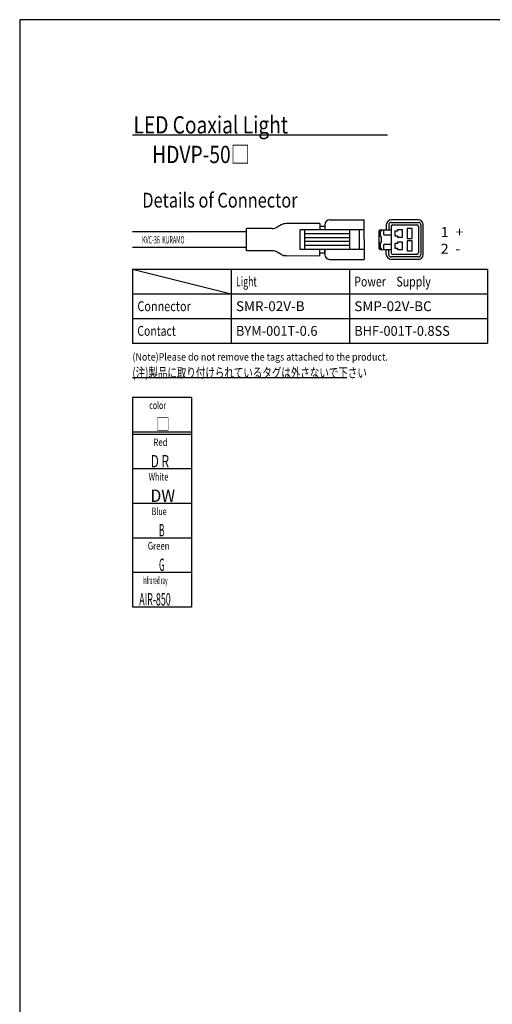
# Model space of a CAD drawing. Extents: x 24 to 576, y 7 to 797.
# Drawn here: x 24 to 216, y 398 to 797 of the extents above; entities that cross this region are included whole.
import ezdxf

# ---------------------------------------------------------------- set-up
doc = ezdxf.new("R2010")
doc.units = 0
doc.header["$LTSCALE"] = 0.5
doc.layers.get('0').update_dxf_attribs({"linetype": 'CONTINUOUS'})
for name, color, linetype in [('1', 7, 'CONTINUOUS'), ('2', 134, 'CONTINUOUS'), ('6', 14, 'CONTINUOUS'), ('7', 4, 'CONTINUOUS')]:
    doc.layers.add(name, color=color, linetype=linetype)
doc.styles.get("Standard").update_dxf_attribs({"font": 'txt', "bigfont": 'bigfont'})

# ---------------------------------------------------------------- blocks, each defined once
blk = doc.blocks.new('*G16')
at = {"layer": '1', "color": 7, "linetype": 'CONTINUOUS'}
for p, q in [((576.45, 797.36), (24.45, 797.36)), ((24.45, 797.36), (24.45, 27.36))]:
    blk.add_line(p, q, dxfattribs=at)
blk = doc.blocks.new('*G21')
at = {"layer": '2', "color": 134, "linetype": 'CONTINUOUS'}
for s, height, width, p in [('color', 3, 0.691962, (77.01, 639.51)), ('□', 5, 0.833333, (79.7, 630.84))]:
    blk.add_text(s, height=height, dxfattribs=dict(at, width=width)).set_placement(p)
blk = doc.blocks.new('*G22')
at = {"layer": '2', "color": 134, "linetype": 'CONTINUOUS'}
for s, height, width, p in [('White', 3, 0.723782, (76.77, 610.51)), ('DW', 5, 0.932773, (77.53, 601.84))]:
    blk.add_text(s, height=height, dxfattribs=dict(at, width=width)).set_placement(p)
blk = doc.blocks.new('*G23')
at = {"layer": '2', "color": 134, "linetype": 'CONTINUOUS'}
for s, height, width, p in [('Blue', 3, 0.699825, (78, 596.51)), ('B', 5, 0.5, (80.95, 587.84))]:
    blk.add_text(s, height=height, dxfattribs=dict(at, width=width)).set_placement(p)
blk = doc.blocks.new('*G24')
at = {"layer": '2', "color": 134, "linetype": 'CONTINUOUS'}
for s, height, width, p in [('Green', 3, 0.774273, (76.39, 582.51)), ('G', 5, 0.5, (80.95, 573.84))]:
    blk.add_text(s, height=height, dxfattribs=dict(at, width=width)).set_placement(p)
blk = doc.blocks.new('*G25')
at = {"layer": '2', "color": 134, "linetype": 'CONTINUOUS'}
blk.add_line((70.2, 652.21), (157.19, 652.21), dxfattribs=at)
at = {"layer": '2', "color": 134, "linetype": 'CONTINUOUS', "width": 0.70612}
blk.add_text('(注)製品に取り付けられているタグは外さないで下さい', height=4, dxfattribs=at).set_placement((70.2, 652.21))
blk = doc.blocks.new('*G26')
at = {"layer": '2', "color": 134, "linetype": 'CONTINUOUS'}
for s, height, width, p in [('Infrared ray', 3, 0.456286, (74.26, 568.51)), ('AIR-850', 5, 0.528231, (72.95, 559.84))]:
    blk.add_text(s, height=height, dxfattribs=dict(at, width=width)).set_placement(p)
blk = doc.blocks.new('*G46')
at = {"layer": '2', "color": 134, "linetype": 'CONTINUOUS'}
for s, height, width, p in [('Red', 3, 0.792645, (78.63, 624.51)), ('D R', 5, 0.705128, (77.61, 615.84))]:
    blk.add_text(s, height=height, dxfattribs=dict(at, width=width)).set_placement(p)

msp = doc.modelspace()

# ---------------------------------------------------------------- linework, layer by layer
at = {"layer": '6', "color": 14, "linetype": 'CONTINUOUS'}
for p, q in [((146.198, 714.675), (132.528, 714.675)), ((146.198, 714.675), (146.198, 712.175)), ((150.198, 716.175), (164.198, 716.175)), ((164.198, 708.175), (164.198, 716.175)), ((186.198, 716.175), (175.198, 716.175)), ((175.198, 715.175), (186.198, 715.175)), ((116.493, 711.375), (70.198, 711.375)), ((126.887, 712.656), (116.493, 712.656)), ((116.493, 703.656), (116.493, 712.656)), ((130.528, 714.139), (128.887, 713.192)), ((164.198, 712.175), (138.198, 712.175)), ((138.198, 704.175), (138.198, 712.175)), ((140.198, 704.175), (140.198, 712.175)), ((146.198, 713.675), (148.198, 713.675)), ((148.198, 714.175), (148.198, 712.175)), ((148.198, 713.675), (148.198, 712.175)), ((158.198, 712.175), (158.198, 704.175)), ((162.198, 712.175), (162.198, 704.175)), ((170.198, 711.575), (170.198, 704.775)), ((170.798, 712.175), (175.198, 712.175)), ((170.798, 711.775), (171.198, 711.775)), ((170.798, 709.375), (170.798, 711.775)), ((171.198, 711.775), (171.198, 712.175)), ((172.198, 710.175), (172.198, 712.175)), ((173.198, 714.175), (173.198, 712.175)), ((174.198, 714.175), (174.198, 712.175)), ((175.198, 713.575), (175.198, 702.775)), ((175.798, 714.175), (185.598, 714.175)), ((177.698, 711.675), (176.698, 711.675)), ((176.698, 711.675), (176.698, 709.675)), ((179.698, 712.175), (177.698, 712.175)), ((177.698, 712.175), (177.698, 711.675)), ((179.698, 709.175), (179.698, 712.175)), ((181.698, 712.675), (181.698, 708.675)), ((183.698, 712.675), (181.698, 712.675)), ((183.698, 708.675), (183.698, 712.675)), ((186.198, 713.575), (186.198, 702.775)), ((187.198, 714.175), (187.198, 702.175)), ((188.198, 702.175), (188.198, 714.175)), ((158.198, 710.575), (140.198, 710.575)), ((158.198, 708.975), (140.198, 708.975)), ((158.198, 707.375), (140.198, 707.375)), ((164.198, 708.175), (164.198, 700.175)), ((171.198, 709.375), (170.798, 709.375)), ((171.198, 706.975), (170.798, 706.975)), ((170.798, 704.575), (170.798, 706.975)), ((171.198, 706.975), (171.198, 709.375)), ((172.198, 710.175), (175.198, 710.175)), ((176.698, 709.675), (177.698, 709.675)), ((177.698, 706.675), (176.698, 706.675)), ((176.698, 706.675), (176.698, 704.675)), ((177.698, 709.675), (177.698, 709.175)), ((177.698, 709.175), (179.698, 709.175)), ((179.698, 707.175), (177.698, 707.175)), ((177.698, 707.175), (177.698, 706.675)), ((179.698, 704.175), (179.698, 707.175)), ((181.698, 708.675), (183.698, 708.675)), ((181.698, 707.675), (181.698, 703.675)), ((183.698, 707.675), (181.698, 707.675)), ((183.698, 703.675), (183.698, 707.675)), ((116.493, 704.975), (70.198, 704.975)), ((126.956, 703.656), (116.493, 703.656)), ((130.544, 702.209), (128.947, 703.125)), ((164.198, 704.175), (138.198, 704.175)), ((158.198, 705.775), (140.198, 705.775)), ((146.198, 701.676), (146.198, 704.175)), ((148.198, 704.175), (148.198, 702.675)), ((148.198, 702.175), (148.198, 704.175)), ((171.198, 704.575), (170.798, 704.575)), ((170.798, 704.175), (175.198, 704.175)), ((171.198, 704.175), (171.198, 704.575)), ((172.198, 704.175), (172.198, 706.175)), ((175.198, 706.175), (172.198, 706.175)), ((173.198, 702.175), (173.198, 704.175)), ((174.198, 702.175), (174.198, 704.175)), ((176.698, 704.675), (177.698, 704.675)), ((177.698, 704.675), (177.698, 704.175)), ((177.698, 704.175), (179.698, 704.175)), ((181.698, 703.675), (183.698, 703.675)), ((132.535, 701.678), (146.198, 701.676)), ((148.198, 702.675), (146.198, 702.675)), ((150.198, 700.175), (164.198, 700.175)), ((186.198, 701.175), (175.198, 701.175)), ((186.198, 700.175), (175.198, 700.175)), ((185.598, 702.175), (175.798, 702.175))]:
    msp.add_line(p, q, dxfattribs=at)
for centre, radius, start, end in [((132.528, 710.675), 4, 90, 120), ((150.198, 714.175), 2, 90, 180), ((175.198, 714.175), 2, 90, 180), ((175.198, 714.175), 1, 90, 180), ((186.198, 714.175), 2, 0, 90), ((186.198, 714.175), 1, 0, 90), ((126.887, 716.656), 4, 270, 300), ((170.798, 711.575), 0.6, 90, 180), ((175.798, 713.575), 0.6, 90, 180), ((185.598, 713.575), 0.6, 0, 90), ((126.956, 699.656), 4, 60.15252, 90), ((170.798, 704.775), 0.6, 180, 270), ((175.798, 702.775), 0.6, 180, 270), ((185.598, 702.775), 0.6, 270, 0), ((132.535, 705.678), 4, 240.15252, 270.15252), ((150.198, 702.175), 2, 180, 270), ((175.198, 702.175), 2, 180, 270), ((175.198, 702.175), 1, 180, 270), ((186.198, 702.175), 1, 270, 0), ((186.198, 702.175), 2, 270, 0)]:
    msp.add_arc(centre, radius, start, end, dxfattribs=at)
at = {"layer": '7', "color": 4, "linetype": 'CONTINUOUS'}
for p, q in [((70.198, 750.716), (173.695, 750.716)), ((70.198, 696.175), (214.198, 696.175)), ((70.198, 696.175), (70.198, 666.175)), ((70.198, 696.175), (110.198, 686.175)), ((110.198, 696.175), (110.198, 666.175)), ((158.198, 696.175), (158.198, 666.175)), ((158.198, 696.175), (158.198, 666.175)), ((214.198, 696.175), (214.198, 666.175)), ((70.198, 686.175), (214.198, 686.175)), ((70.198, 676.175), (214.198, 676.175)), ((70.198, 666.175), (214.198, 666.175)), ((70.198, 644.175), (70.198, 559.175)), ((94.198, 644.175), (70.198, 644.175)), ((94.198, 644.175), (94.198, 559.175)), ((94.198, 630.175), (70.198, 630.175)), ((94.198, 629.175), (70.198, 629.175)), ((94.198, 615.175), (70.198, 615.175)), ((94.198, 601.175), (70.198, 601.175)), ((94.198, 587.175), (70.198, 587.175)), ((94.198, 573.175), (70.198, 573.175)), ((94.198, 559.175), (70.198, 559.175))]:
    msp.add_line(p, q, dxfattribs=at)

# ---------------------------------------------------------------- block references
for name in ['*G16', '*G25', '*G21', '*G46', '*G22', '*G23', '*G24', '*G26']:
    msp.add_blockref(name, (0, 0))

# ---------------------------------------------------------------- texts
at = {"layer": '2', "color": 134, "linetype": 'CONTINUOUS'}
for s, height, width, p in [('LED Coaxial Light', 7, 0.814249, (70.636, 751.216)), ('HDVP-50□', 7, 0.817655, (78.198, 739.216)), ('Details of Connector', 6, 0.811028, (74.198, 721.175)), ('1  +', 4, 1.09375, (195.203, 709.261)), ('2  -', 4, 1.09375, (195.198, 702.461)), ('Light', 4, 0.653383, (112.198, 689.175)), ('Power\u3000Supply\u3000', 4, 0.786824, (160.198, 689.175)), ('Connector', 4, 0.810014, (72.198, 679.175)), ('SMR-02V-B', 4, 1.004103, (112.198, 679.175)), ('SMP-02V-BC', 4, 1.007061, (160.198, 679.175)), ('Contact', 4, 0.775384, (72.198, 669.175)), ('BYM-001T-0.6', 4, 0.955357, (112.198, 669.175)), ('BHF-001T-0.8SS', 4, 0.950103, (160.198, 669.175)), ('(Note)Please do not remove the tags attached to the product.', 3, 0.88554, (70.198, 659.118))]:
    msp.add_text(s, height=height, dxfattribs=dict(at, width=width)).set_placement(p)
at = {"layer": '6', "color": 14, "linetype": 'CONTINUOUS', "width": 0.530303}
msp.add_text('KVC-36  KURAMO', height=3, dxfattribs=at).set_placement((74.104, 706.619))

doc.saveas('drawing.dxf')
